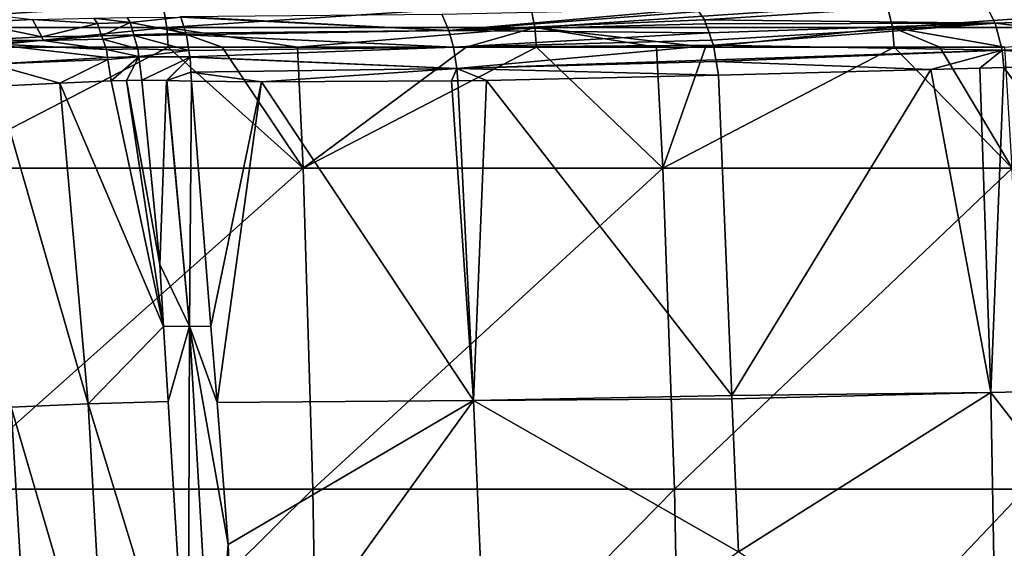
# Model space of a CAD drawing. Extents: x -50 to 50, y -39.6 to 16.5.
# Drawn here: x 15.2 to 23.5, y 7.8 to 12.3 of the extents above; entities that cross this region are included whole.
import ezdxf

# ---------------------------------------------------------------- set-up
doc = ezdxf.new("R2010")
doc.units = 0
doc.layers.add('L2', color=7, linetype='CONTINUOUS')

msp = doc.modelspace()

# ---------------------------------------------------------------- linework, layer by layer
at = {"layer": 'L2', "color": 7}
for points in [[(13.26028, 12.39385, 47.45685), (13.28848, 12.19359, 47.55779), (16.41162, 12.39385, 46.46123)], [(16.41162, 12.39385, 46.46123), (13.28848, 12.19359, 47.55779), (16.44653, 12.19359, 46.56006)], [(16.41162, 12.39385, 46.46123), (16.44653, 12.19359, 46.56006), (19.48914, 12.39385, 45.25661)], [(19.48914, 12.39385, 45.25661), (16.44653, 12.19359, 46.56006), (19.5306, 12.19359, 45.35287)], [(19.48914, 12.39385, 45.25661), (19.5306, 12.19359, 45.35287), (22.47899, 12.39385, 43.8484)], [(22.47899, 12.39385, 43.8484), (19.5306, 12.19359, 45.35287), (22.52681, 12.19359, 43.94167)], [(20.95083, 12.25813, -44.50922), (20.90472, 12.32883, -44.42166), (23.29384, 12.40986, -43.20677)], [(23.38478, 12.23237, -43.36647), (20.95083, 12.25813, -44.50922), (23.29384, 12.40986, -43.20677)], [(22.47899, 12.39385, 43.8484), (22.52681, 12.19359, 43.94167), (25.36772, 12.39385, 42.24294)], [(25.36772, 12.39385, 42.24294), (22.52681, 12.19359, 43.94167), (25.42168, 12.19359, 42.3328)], [(23.38478, 12.23237, -43.36647), (23.29384, 12.40986, -43.20677), (24.83127, 12.27877, -42.54588)], [(14.72695, 12.33146, -47.05986), (15.31994, 12.26273, -46.83107), (14.81514, 12.23685, -47.17169)], [(16.56187, 12.28654, -46.23183), (18.74981, 12.30782, -45.35634), (18.80964, 12.1702, -45.4978)], [(18.74981, 12.30782, -45.35634), (20.88796, 12.35452, -44.38984), (18.80964, 12.1702, -45.4978)], [(18.80964, 12.1702, -45.4978), (20.88796, 12.35452, -44.38984), (20.90472, 12.32883, -44.42166)], [(20.90472, 12.32883, -44.42166), (20.95083, 12.25813, -44.50922), (18.80964, 12.1702, -45.4978)], [(15.39872, 12.11578, -46.95044), (14.81514, 12.23685, -47.17169), (15.31994, 12.26273, -46.83107)], [(14.90576, 12.09025, -47.28281), (14.81514, 12.23685, -47.17169), (15.39872, 12.11578, -46.95044)], [(15.86494, 12.22862, -46.59829), (15.31994, 12.26273, -46.83107), (15.83574, 12.27255, -46.54112)], [(15.39872, 12.11578, -46.95044), (15.31994, 12.26273, -46.83107), (15.86494, 12.22862, -46.59829)], [(15.86494, 12.22862, -46.59829), (15.89985, 12.12632, -46.66416), (15.39872, 12.11578, -46.95044)], [(16.13873, 12.23666, -46.467), (15.83574, 12.27255, -46.54112), (16.11365, 12.27884, -46.40941)], [(16.13873, 12.23666, -46.467), (15.86494, 12.22862, -46.59829), (15.83574, 12.27255, -46.54112)], [(16.13873, 12.23666, -46.467), (15.89985, 12.12632, -46.66416), (15.86494, 12.22862, -46.59829)], [(16.16918, 12.13359, -46.53647), (15.89985, 12.12632, -46.66416), (16.13873, 12.23666, -46.467)], [(16.56392, 12.28274, -46.2379), (16.13873, 12.23666, -46.467), (16.11365, 12.27884, -46.40941)], [(16.60538, 12.14646, -46.36402), (16.13873, 12.23666, -46.467), (16.56392, 12.28274, -46.2379)], [(16.60538, 12.14646, -46.36402), (16.16918, 12.13359, -46.53647), (16.13873, 12.23666, -46.467)], [(16.56187, 12.28654, -46.23183), (18.80964, 12.1702, -45.4978), (16.56392, 12.28274, -46.2379)], [(16.56392, 12.28274, -46.2379), (18.80964, 12.1702, -45.4978), (16.60538, 12.14646, -46.36402)], [(18.80964, 12.1702, -45.4978), (20.95083, 12.25813, -44.50922), (20.96229, 12.22568, -44.52968)], [(18.80964, 12.1702, -45.4978), (20.96229, 12.22568, -44.52968), (20.98914, 12.14964, -44.57762)], [(20.96229, 12.22568, -44.52968), (20.95083, 12.25813, -44.50922), (23.38478, 12.23237, -43.36647)], [(23.38478, 12.23237, -43.36647), (20.98914, 12.14964, -44.57762), (20.96229, 12.22568, -44.52968)], [(23.38478, 12.23237, -43.36647), (21.01084, 12.08819, -44.61638), (20.98914, 12.14964, -44.57762)], [(21.02553, 12.04658, -44.6426), (21.01084, 12.08819, -44.61638), (23.38478, 12.23237, -43.36647)], [(23.44567, 12.00602, -43.46814), (21.02553, 12.04658, -44.6426), (23.38478, 12.23237, -43.36647)], [(24.89699, 12.05406, -42.64818), (23.38478, 12.23237, -43.36647), (24.83127, 12.27877, -42.54588)], [(23.44567, 12.00602, -43.46814), (23.38478, 12.23237, -43.36647), (24.89699, 12.05406, -42.64818)], [(13.28848, 12.19359, 47.55779), (14.83265, 12.03065, 47.14004), (16.44653, 12.19359, 46.56006)], [(16.44653, 12.19359, 46.56006), (14.83265, 12.03065, 47.14004), (16.45689, 12.03064, 46.58905)], [(16.16918, 12.13359, -46.53647), (15.90038, 12.12475, -46.66517), (15.89985, 12.12632, -46.66416)], [(16.1708, 12.12808, -46.54017), (15.90038, 12.12475, -46.66517), (16.16918, 12.13359, -46.53647)], [(16.1708, 12.12808, -46.54017), (15.91001, 12.09654, -46.68333), (15.90038, 12.12475, -46.66517)], [(16.20408, 12.01541, -46.61611), (15.91001, 12.09654, -46.68333), (16.1708, 12.12808, -46.54017)], [(16.60909, 12.13428, -46.3753), (16.16918, 12.13359, -46.53647), (16.60538, 12.14646, -46.36402)], [(16.60964, 12.13245, -46.377), (16.16918, 12.13359, -46.53647), (16.60909, 12.13428, -46.3753)], [(16.60964, 12.13245, -46.377), (16.1708, 12.12808, -46.54017), (16.16918, 12.13359, -46.53647)], [(16.63135, 12.00158, -46.44682), (16.1708, 12.12808, -46.54017), (16.60964, 12.13245, -46.377)], [(16.63135, 12.00158, -46.44682), (16.20408, 12.01541, -46.61611), (16.1708, 12.12808, -46.54017)], [(17.53998, 12.03062, 46.18998), (19.5306, 12.19359, 45.35287), (16.44653, 12.19359, 46.56006)], [(17.53998, 12.03062, 46.18998), (16.44653, 12.19359, 46.56006), (16.91045, 12.03063, 46.4352)], [(16.44653, 12.19359, 46.56006), (16.45689, 12.03064, 46.58905), (16.91045, 12.03063, 46.4352)], [(16.60538, 12.14646, -46.36402), (18.80964, 12.1702, -45.4978), (16.60909, 12.13428, -46.3753)], [(16.60909, 12.13428, -46.3753), (18.80964, 12.1702, -45.4978), (18.84774, 12.03066, -45.58639)], [(16.60909, 12.13428, -46.3753), (18.84774, 12.03066, -45.58639), (16.60964, 12.13245, -46.377)], [(18.84774, 12.03066, -45.58639), (16.63135, 12.00158, -46.44682), (16.60964, 12.13245, -46.377)], [(18.95392, 12.03061, 45.63923), (19.5306, 12.19359, 45.35287), (17.53998, 12.03062, 46.18998)], [(18.80964, 12.1702, -45.4978), (20.98914, 12.14964, -44.57762), (18.84774, 12.03066, -45.58639)], [(18.84774, 12.03066, -45.58639), (20.98914, 12.14964, -44.57762), (21.01084, 12.08819, -44.61638)], [(18.95392, 12.03061, 45.63923), (19.542, 12.03061, 45.37957), (19.5306, 12.19359, 45.35287)], [(19.542, 12.03061, 45.37957), (20.54867, 12.0306, 44.93507), (19.5306, 12.19359, 45.35287)], [(19.5306, 12.19359, 45.35287), (20.54867, 12.0306, 44.93507), (20.95905, 12.03059, 44.75388)], [(19.5306, 12.19359, 45.35287), (20.95905, 12.03059, 44.75388), (22.52681, 12.19359, 43.94167)], [(22.52681, 12.19359, 43.94167), (20.95905, 12.03059, 44.75388), (22.54128, 12.03057, 43.96967)], [(23.46578, 12.03056, 43.48073), (25.42168, 12.19359, 42.3328), (22.52681, 12.19359, 43.94167)], [(23.46578, 12.03056, 43.48073), (22.52681, 12.19359, 43.94167), (22.92186, 12.03057, 43.78104)], [(22.52681, 12.19359, 43.94167), (22.54128, 12.03057, 43.96967), (22.92186, 12.03057, 43.78104)], [(15.41076, 12.08579, -46.96817), (14.90576, 12.09025, -47.28281), (15.39872, 12.11578, -46.95044)], [(14.91964, 12.06033, -47.29925), (14.90576, 12.09025, -47.28281), (15.41076, 12.08579, -46.96817)], [(15.41076, 12.08579, -46.96817), (15.93984, 12.00913, -46.73962), (14.91964, 12.06033, -47.29925)], [(14.97923, 11.88738, -47.36636), (14.91964, 12.06033, -47.29925), (15.9496, 11.94437, -46.75622)], [(15.9496, 11.94437, -46.75622), (14.91964, 12.06033, -47.29925), (15.93984, 12.00913, -46.73962)], [(15.90038, 12.12475, -46.66517), (15.39872, 12.11578, -46.95044), (15.89985, 12.12632, -46.66416)], [(15.41076, 12.08579, -46.96817), (15.39872, 12.11578, -46.95044), (15.90038, 12.12475, -46.66517)], [(15.90038, 12.12475, -46.66517), (15.91001, 12.09654, -46.68333), (15.41076, 12.08579, -46.96817)], [(15.41076, 12.08579, -46.96817), (15.91001, 12.09654, -46.68333), (15.93984, 12.00913, -46.73962)], [(16.20408, 12.01541, -46.61611), (15.93984, 12.00913, -46.73962), (15.91001, 12.09654, -46.68333)], [(18.84774, 12.03066, -45.58639), (21.01084, 12.08819, -44.61638), (21.02553, 12.04658, -44.6426)], [(18.84774, 12.03066, -45.58639), (21.02553, 12.04658, -44.6426), (18.87673, 11.85038, -45.65164)], [(18.87673, 11.85038, -45.65164), (21.02553, 12.04658, -44.6426), (21.04669, 11.92398, -44.67386)], [(21.04669, 11.92398, -44.67386), (21.02553, 12.04658, -44.6426), (23.44567, 12.00602, -43.46814)], [(24.74619, 11.89313, -42.77921), (23.44567, 12.00602, -43.46814), (24.89699, 12.05406, -42.64818)], [(14.49492, 11.01489, 47.37248), (16.45689, 12.03064, 46.58905), (14.83265, 12.03065, 47.14004)], [(17.58702, 11.01489, 46.31361), (16.45689, 12.03064, 46.58905), (14.49492, 11.01489, 47.37248)], [(16.21193, 11.95076, -46.63368), (15.93984, 12.00913, -46.73962), (16.20408, 12.01541, -46.61611)], [(16.21193, 11.95076, -46.63368), (15.9496, 11.94437, -46.75622), (15.93984, 12.00913, -46.73962)], [(16.21193, 11.95076, -46.63368), (16.20408, 12.01541, -46.61611), (16.63135, 12.00158, -46.44682)], [(16.64002, 11.94927, -46.47473), (16.21193, 11.95076, -46.63368), (16.63135, 12.00158, -46.44682)], [(17.58702, 11.01489, 46.31361), (16.91045, 12.03063, 46.4352), (16.45689, 12.03064, 46.58905)], [(18.84774, 12.03066, -45.58639), (16.64002, 11.94927, -46.47473), (16.63135, 12.00158, -46.44682)], [(18.87673, 11.85038, -45.65164), (16.64002, 11.94927, -46.47473), (18.84774, 12.03066, -45.58639)], [(17.53998, 12.03062, 46.18998), (16.91045, 12.03063, 46.4352), (17.58702, 11.01489, 46.31361)], [(18.95392, 12.03061, 45.63923), (17.53998, 12.03062, 46.18998), (17.58702, 11.01489, 46.31361)], [(18.95392, 12.03061, 45.63923), (17.58702, 11.01489, 46.31361), (19.542, 12.03061, 45.37957)], [(19.542, 12.03061, 45.37957), (17.58702, 11.01489, 46.31361), (20.60257, 11.01489, 45.05317)], [(19.542, 12.03061, 45.37957), (20.60257, 11.01489, 45.05317), (20.54867, 12.0306, 44.93507)], [(20.60257, 11.01489, 45.05317), (20.95905, 12.03059, 44.75388), (20.54867, 12.0306, 44.93507)], [(20.60257, 11.01489, 45.05317), (22.54128, 12.03057, 43.96967), (20.95905, 12.03059, 44.75388)], [(23.52844, 11.01489, 43.59664), (22.54128, 12.03057, 43.96967), (20.60257, 11.01489, 45.05317)], [(21.04895, 11.91086, -44.67721), (21.04669, 11.92398, -44.67386), (23.44567, 12.00602, -43.46814)], [(22.84798, 11.84289, -43.82385), (21.04895, 11.91086, -44.67721), (23.44567, 12.00602, -43.46814)], [(23.52844, 11.01489, 43.59664), (22.92186, 12.03057, 43.78104), (22.54128, 12.03057, 43.96967)], [(22.84798, 11.84289, -43.82385), (23.44567, 12.00602, -43.46814), (23.25748, 11.85373, -43.59849)], [(23.46578, 12.03056, 43.48073), (22.92186, 12.03057, 43.78104), (23.52844, 11.01489, 43.59664)], [(23.25748, 11.85373, -43.59849), (23.44567, 12.00602, -43.46814), (23.45973, 11.85908, -43.48718)], [(23.45973, 11.85908, -43.48718), (23.44567, 12.00602, -43.46814), (24.74619, 11.89313, -42.77921)], [(15.9496, 11.94437, -46.75622), (15.95225, 11.9268, -46.76072), (14.97923, 11.88738, -47.36636)], [(15.5506, 11.72885, -47.07846), (14.97923, 11.88738, -47.36636), (15.95225, 11.9268, -46.76072)], [(15.02289, 11.70427, -47.41357), (14.97923, 11.88738, -47.36636), (15.5506, 11.72885, -47.07846)], [(15.5506, 11.72885, -47.07846), (15.95225, 11.9268, -46.76072), (15.97908, 11.74882, -46.80636)], [(16.2123, 11.94767, -46.63453), (15.9496, 11.94437, -46.75622), (16.21193, 11.95076, -46.63368)], [(16.2123, 11.94767, -46.63453), (15.95225, 11.9268, -46.76072), (15.9496, 11.94437, -46.75622)], [(15.97908, 11.74882, -46.80636), (15.95225, 11.9268, -46.76072), (16.2123, 11.94767, -46.63453)], [(16.2123, 11.94767, -46.63453), (16.10687, 11.75124, -46.74543), (15.97908, 11.74882, -46.80636)], [(16.23602, 11.75214, -46.68767), (16.10687, 11.75124, -46.74543), (16.2123, 11.94767, -46.63453)], [(16.64017, 11.94692, -46.4753), (16.2123, 11.94767, -46.63453), (16.21193, 11.95076, -46.63368)], [(16.64017, 11.94692, -46.4753), (16.21193, 11.95076, -46.63368), (16.64002, 11.94927, -46.47473)], [(16.23602, 11.75214, -46.68767), (16.2123, 11.94767, -46.63453), (16.64017, 11.94692, -46.4753)], [(16.64017, 11.94692, -46.4753), (16.44307, 11.75079, -46.60233), (16.23602, 11.75214, -46.68767)], [(16.64017, 11.94692, -46.4753), (16.44469, 11.75075, -46.60173), (16.44307, 11.75079, -46.60233)], [(16.64828, 11.81946, -46.50639), (16.44469, 11.75075, -46.60173), (16.64017, 11.94692, -46.4753)], [(18.87673, 11.85038, -45.65164), (16.64017, 11.94692, -46.4753), (16.64002, 11.94927, -46.47473)], [(16.64828, 11.81946, -46.50639), (16.64017, 11.94692, -46.4753), (18.87673, 11.85038, -45.65164)], [(18.87673, 11.85038, -45.65164), (21.04669, 11.92398, -44.67386), (21.04895, 11.91086, -44.67721)], [(21.04895, 11.91086, -44.67721), (21.06897, 11.79485, -44.70679), (18.87673, 11.85038, -45.65164)], [(21.06897, 11.79485, -44.70679), (21.04895, 11.91086, -44.67721), (22.84798, 11.84289, -43.82385)], [(25.44969, 9.183846, -42.70884), (23.45973, 11.85908, -43.48718), (24.74619, 11.89313, -42.77921)], [(16.64828, 11.81946, -46.50639), (16.65296, 11.7458, -46.52436), (16.44469, 11.75075, -46.60173)], [(18.87673, 11.85038, -45.65164), (17.23795, 11.73877, -46.31294), (16.64828, 11.81946, -46.50639)], [(16.64828, 11.81946, -46.50639), (17.23795, 11.73877, -46.31294), (16.65296, 11.7458, -46.52436)], [(18.87673, 11.85038, -45.65164), (18.83042, 11.74884, -45.68611), (17.23795, 11.73877, -46.31294)], [(18.88359, 11.74918, -45.66518), (18.83042, 11.74884, -45.68611), (18.87673, 11.85038, -45.65164)], [(18.87673, 11.85038, -45.65164), (21.06897, 11.79485, -44.70679), (19.12327, 11.7507, -45.57084)], [(18.87673, 11.85038, -45.65164), (19.12327, 11.7507, -45.57084), (18.88359, 11.74918, -45.66518)], [(21.06897, 11.79485, -44.70679), (22.84798, 11.84289, -43.82385), (21.18002, 9.111212, -44.93354)], [(21.18002, 9.111212, -44.93354), (22.84798, 11.84289, -43.82385), (23.34949, 9.135397, -43.88981)], [(22.84798, 11.84289, -43.82385), (23.25748, 11.85373, -43.59849), (23.34949, 9.135397, -43.88981)], [(23.34949, 9.135397, -43.88981), (23.25748, 11.85373, -43.59849), (23.45973, 11.85908, -43.48718)], [(23.34949, 9.135397, -43.88981), (23.45973, 11.85908, -43.48718), (25.44969, 9.183846, -42.70884)], [(15.78637, 9.041236, -47.19906), (15.02289, 11.70427, -47.41357), (15.5506, 11.72885, -47.07846)], [(16.4195, 9.688084, -46.82063), (15.5506, 11.72885, -47.07846), (15.97908, 11.74882, -46.80636)], [(15.78637, 9.041236, -47.19906), (15.5506, 11.72885, -47.07846), (16.4195, 9.688084, -46.82063)], [(16.4195, 9.688084, -46.82063), (15.97908, 11.74882, -46.80636), (16.10687, 11.75124, -46.74543)], [(16.38783, 10.2087, -46.79686), (16.10687, 11.75124, -46.74543), (16.23602, 11.75214, -46.68767)], [(16.4195, 9.688084, -46.82063), (16.10687, 11.75124, -46.74543), (16.38783, 10.2087, -46.79686)], [(16.44307, 11.75079, -46.60233), (16.38783, 10.2087, -46.79686), (16.23602, 11.75214, -46.68767)], [(16.44307, 11.75079, -46.60233), (16.63597, 9.692076, -46.74622), (16.38783, 10.2087, -46.79686)], [(16.44469, 11.75075, -46.60173), (16.63597, 9.692076, -46.74622), (16.44307, 11.75079, -46.60233)], [(16.65296, 11.7458, -46.52436), (16.63597, 9.692076, -46.74622), (16.44469, 11.75075, -46.60173)], [(16.81598, 9.689075, -46.65224), (16.63597, 9.692076, -46.74622), (16.65296, 11.7458, -46.52436)], [(16.81598, 9.689075, -46.65224), (16.65296, 11.7458, -46.52436), (17.23795, 11.73877, -46.31294)], [(17.23795, 11.73877, -46.31294), (16.86645, 9.052263, -46.69184), (16.81598, 9.689075, -46.65224)], [(17.23795, 11.73877, -46.31294), (19.01578, 9.069202, -45.90651), (16.86645, 9.052263, -46.69184)], [(18.83042, 11.74884, -45.68611), (19.01578, 9.069202, -45.90651), (17.23795, 11.73877, -46.31294)], [(18.88359, 11.74918, -45.66518), (19.01578, 9.069202, -45.90651), (18.83042, 11.74884, -45.68611)], [(19.12327, 11.7507, -45.57084), (19.01578, 9.069202, -45.90651), (18.88359, 11.74918, -45.66518)], [(19.12327, 11.7507, -45.57084), (21.18002, 9.111212, -44.93354), (19.01578, 9.069202, -45.90651)], [(21.06897, 11.79485, -44.70679), (21.18002, 9.111212, -44.93354), (19.12327, 11.7507, -45.57084)], [(15.14237, 9.013319, -47.62333), (15.02289, 11.70427, -47.41357), (15.78637, 9.041236, -47.19906)], [(14.56302, 8.3255, 47.59503), (17.58702, 11.01489, 46.31361), (14.49492, 11.01489, 47.37248)], [(17.66964, 8.3255, 46.5312), (17.58702, 11.01489, 46.31361), (14.56302, 8.3255, 47.59503)], [(17.66964, 8.3255, 46.5312), (20.60257, 11.01489, 45.05317), (17.58702, 11.01489, 46.31361)], [(20.69936, 8.3255, 45.26483), (20.60257, 11.01489, 45.05317), (17.66964, 8.3255, 46.5312)], [(20.69936, 8.3255, 45.26483), (23.52844, 11.01489, 43.59664), (20.60257, 11.01489, 45.05317)], [(23.63897, 8.3255, 43.80145), (23.52844, 11.01489, 43.59664), (20.69936, 8.3255, 45.26483)], [(16.63597, 9.692076, -46.74622), (16.4195, 9.688084, -46.82063), (16.38783, 10.2087, -46.79686)], [(16.4195, 9.688084, -46.82063), (16.45779, 9.058752, -46.84936), (15.78637, 9.041236, -47.19906)], [(16.63597, 9.692076, -46.74622), (16.45779, 9.058752, -46.84936), (16.4195, 9.688084, -46.82063)], [(16.63597, 9.692076, -46.74622), (16.62576, 6.297639, -46.97542), (16.45779, 9.058752, -46.84936)], [(16.83098, 6.299463, -46.89808), (16.62576, 6.297639, -46.97542), (16.63597, 9.692076, -46.74622)], [(16.81598, 9.689075, -46.65224), (16.86645, 9.052263, -46.69184), (16.63597, 9.692076, -46.74622)], [(16.63597, 9.692076, -46.74622), (16.86645, 9.052263, -46.69184), (16.96094, 7.860164, -46.76596)], [(16.63597, 9.692076, -46.74622), (16.96094, 7.860164, -46.76596), (16.83098, 6.299463, -46.89808)], [(25.49125, 6.369255, -42.89025), (23.34949, 9.135397, -43.88981), (25.44969, 9.183846, -42.70884)], [(21.18002, 9.111212, -44.93354), (21.1812, 9.082566, -44.93596), (19.01578, 9.069202, -45.90651)], [(19.01578, 9.069202, -45.90651), (21.1812, 9.082566, -44.93596), (21.23432, 7.798865, -45.04442)], [(21.18002, 9.111212, -44.93354), (23.34949, 9.135397, -43.88981), (21.1812, 9.082566, -44.93596)], [(21.1812, 9.082566, -44.93596), (23.34949, 9.135397, -43.88981), (21.23432, 7.798865, -45.04442)], [(23.40141, 6.33567, -44.05944), (21.23432, 7.798865, -45.04442), (23.34949, 9.135397, -43.88981)], [(23.40141, 6.33567, -44.05944), (23.34949, 9.135397, -43.88981), (25.49125, 6.369255, -42.89025)], [(15.14237, 9.013319, -47.62333), (15.30594, 6.250097, -47.69621), (14.72571, 6.225646, -48.17737)], [(15.78637, 9.041236, -47.19906), (15.9428, 6.269436, -47.29336), (15.14237, 9.013319, -47.62333)], [(15.14237, 9.013319, -47.62333), (15.9428, 6.269436, -47.29336), (15.30594, 6.250097, -47.69621)], [(16.45779, 9.058752, -46.84936), (16.62576, 6.297639, -46.97542), (15.78637, 9.041236, -47.19906)], [(15.78637, 9.041236, -47.19906), (16.62576, 6.297639, -46.97542), (15.9428, 6.269436, -47.29336)], [(19.01578, 9.069202, -45.90651), (16.96094, 7.860164, -46.76596), (16.86645, 9.052263, -46.69184)], [(19.01578, 9.069202, -45.90651), (17.02036, 6.298509, -46.8066), (16.96094, 7.860164, -46.76596)], [(19.13558, 6.297408, -46.03745), (17.02036, 6.298509, -46.8066), (19.01578, 9.069202, -45.90651)], [(19.01578, 9.069202, -45.90651), (21.23432, 7.798865, -45.04442), (19.13558, 6.297408, -46.03745)], [(14.60443, 5.287323, 47.73037), (17.66964, 8.3255, 46.5312), (14.56302, 8.3255, 47.59503)], [(17.71989, 5.287323, 46.66351), (17.66964, 8.3255, 46.5312), (14.60443, 5.287323, 47.73037)], [(17.71989, 5.287323, 46.66351), (20.69936, 8.3255, 45.26483), (17.66964, 8.3255, 46.5312)], [(20.75822, 5.287323, 45.39355), (20.69936, 8.3255, 45.26483), (17.71989, 5.287323, 46.66351)], [(20.75822, 5.287323, 45.39355), (23.63897, 8.3255, 43.80145), (20.69936, 8.3255, 45.26483)], [(23.70619, 5.287323, 43.926), (23.63897, 8.3255, 43.80145), (20.75822, 5.287323, 45.39355)], [(16.83098, 6.299463, -46.89808), (16.96094, 7.860164, -46.76596), (17.02036, 6.298509, -46.8066)]]:
    msp.add_3dface(points, dxfattribs=at)

doc.saveas('drawing.dxf')
